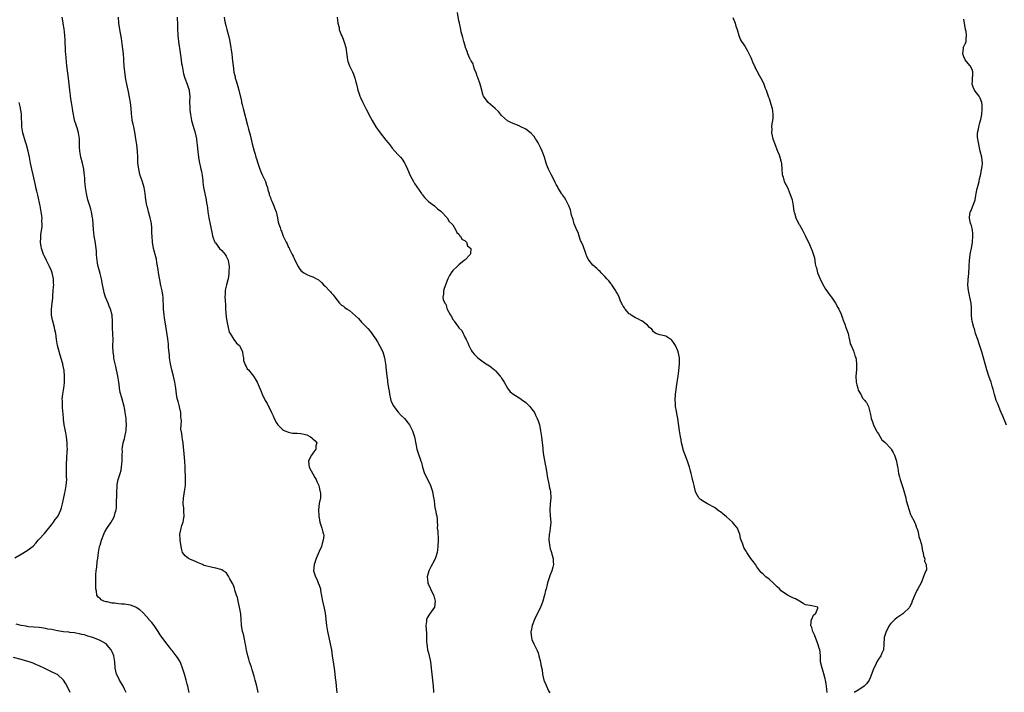
# Model space of a CAD drawing. Units: inches. Extents: x 2514000 to 2517000, y 1548000 to 1551000.
# Drawn here: x 2515453 to 2515776, y 1548473 to 1548694 of the extents above; entities that cross this region are included whole.
import ezdxf

# ---------------------------------------------------------------- set-up
doc = ezdxf.new("R2010")
doc.units = ezdxf.units.IN
doc.header["$MEASUREMENT"] = 0
doc.layers.add('LD25141548_10ft', color=82, linetype='Continuous')

msp = doc.modelspace()

# ---------------------------------------------------------------- linework, layer by layer
at = {"layer": 'LD25141548_10ft'}
for points, elevation in [([(2515718.09, 1548473), (2515718, 1548474), (2515717.77, 1548475.77), (2515717.57, 1548477), (2515717.47, 1548477.47), (2515717, 1548479.08), (2515716.59, 1548480.59), (2515716.44, 1548481), (2515715.94, 1548483), (2515715.87, 1548483.87), (2515715.84, 1548485), (2515715.8, 1548486.2), (2515715.67, 1548487), (2515715.48, 1548487.48), (2515715.05, 1548489), (2515713.91, 1548491.91), (2515713.39, 1548493), (2515713, 1548494.36), (2515712.76, 1548495), (2515712.98, 1548497.02), (2515713, 1548497.05), (2515713.61, 1548498.39), (2515714.4, 1548499), (2515715, 1548500.69), (2515715.06, 1548501), (2515715, 1548501.06), (2515713, 1548501.46), (2515712.44, 1548501.56), (2515711, 1548501.79), (2515710.23, 1548502.23), (2515709.03, 1548503), (2515707.7, 1548503.7), (2515707, 1548504.01), (2515706.35, 1548504.35), (2515705, 1548504.97), (2515703, 1548506.42), (2515702.36, 1548507), (2515701.69, 1548507.69), (2515700.68, 1548508.68), (2515700.28, 1548509), (2515699, 1548510.18), (2515697.91, 1548511), (2515697, 1548511.81), (2515696.43, 1548512.43), (2515695.94, 1548513), (2515695, 1548514.27), (2515694.51, 1548515), (2515693.88, 1548515.88), (2515693, 1548517.05), (2515691.71, 1548519), (2515691.41, 1548519.41), (2515691, 1548520.1), (2515690.68, 1548520.68), (2515690.53, 1548521), (2515690.33, 1548521.67), (2515689.56, 1548523.56), (2515689.33, 1548525), (2515689, 1548525.78), (2515688.54, 1548527), (2515687.88, 1548527.88), (2515687, 1548528.98), (2515685, 1548530.72), (2515683.72, 1548531.72), (2515683, 1548532.32), (2515682.59, 1548532.59), (2515681, 1548533.76), (2515679, 1548534.89), (2515678.76, 1548535), (2515677.63, 1548535.63), (2515676.46, 1548536.46), (2515675.89, 1548537), (2515675, 1548538.5), (2515674.79, 1548539), (2515674.42, 1548540.42), (2515674.29, 1548541), (2515674.11, 1548541.89), (2515673.84, 1548543), (2515673.65, 1548543.65), (2515673.32, 1548545), (2515673, 1548546.18), (2515672.8, 1548547), (2515672.17, 1548549), (2515671.28, 1548551.28), (2515670.76, 1548552.76), (2515670.69, 1548553), (2515670.22, 1548555), (2515670.04, 1548556.04), (2515669.84, 1548557), (2515669.73, 1548557.73), (2515669.51, 1548559), (2515668.94, 1548563), (2515668.65, 1548564.65), (2515668.55, 1548565.45), (2515668.26, 1548567), (2515668.16, 1548568.16), (2515668.11, 1548569), (2515668.24, 1548571), (2515668.43, 1548572.43), (2515668.53, 1548573.47), (2515668.75, 1548575), (2515669.03, 1548577), (2515669.32, 1548578.68), (2515669.56, 1548581), (2515669.53, 1548581.53), (2515669.51, 1548583), (2515669.13, 1548585), (2515669, 1548585.34), (2515668.21, 1548587), (2515667.76, 1548587.76), (2515667, 1548588.8), (2515666.89, 1548588.89), (2515666.68, 1548589), (2515665, 1548590.13), (2515663.58, 1548590.42), (2515663, 1548590.57), (2515662.71, 1548590.71), (2515661.74, 1548591), (2515661.33, 1548591.33), (2515661, 1548591.57), (2515660.44, 1548592.44), (2515659.68, 1548593), (2515659, 1548593.77), (2515657.11, 1548595.11), (2515657, 1548595.12), (2515655.84, 1548595.84), (2515655, 1548596.1), (2515654.5, 1548596.5), (2515653.66, 1548597), (2515653.31, 1548597.31), (2515653, 1548597.52), (2515651.64, 1548599), (2515651.42, 1548599.42), (2515651, 1548600.02), (2515650.68, 1548600.68), (2515650.44, 1548601), (2515649.99, 1548602.01), (2515649.63, 1548603), (2515649.44, 1548603.44), (2515649, 1548604.21), (2515648.75, 1548604.75), (2515648.6, 1548605), (2515647.7, 1548606.3), (2515647.23, 1548607), (2515647.16, 1548607.16), (2515647, 1548607.31), (2515646.3, 1548608.3), (2515645.63, 1548609), (2515645, 1548609.72), (2515643.74, 1548611), (2515643.41, 1548611.41), (2515643, 1548611.69), (2515642.37, 1548612.37), (2515641.56, 1548613), (2515641, 1548613.48), (2515639.82, 1548615), (2515639.48, 1548615.48), (2515639, 1548616.44), (2515638.86, 1548616.86), (2515638.84, 1548617), (2515637.86, 1548619.86), (2515637.25, 1548621), (2515637.2, 1548621.2), (2515637, 1548621.57), (2515636.5, 1548623), (2515636.18, 1548624.18), (2515635.75, 1548625), (2515635, 1548626.81), (2515634.93, 1548627), (2515634.53, 1548628.53), (2515634.34, 1548629), (2515634.04, 1548629.96), (2515633.63, 1548631.63), (2515633.14, 1548633), (2515632.12, 1548635), (2515631.69, 1548635.69), (2515631, 1548636.61), (2515630.85, 1548636.85), (2515630.74, 1548637), (2515630.1, 1548638.1), (2515629.54, 1548639), (2515629.36, 1548639.36), (2515629, 1548640.04), (2515628.69, 1548640.69), (2515627.94, 1548642.06), (2515627.33, 1548643.33), (2515627, 1548643.94), (2515626.46, 1548645), (2515626.17, 1548645.83), (2515625.73, 1548647), (2515625.13, 1548649), (2515624.39, 1548651), (2515623.96, 1548651.96), (2515623.39, 1548653), (2515623, 1548653.66), (2515622.52, 1548654.52), (2515622.17, 1548655), (2515621.73, 1548655.73), (2515621, 1548656.54), (2515620.81, 1548656.81), (2515620.58, 1548657), (2515619, 1548658.16), (2515617.11, 1548659.11), (2515617, 1548659.15), (2515615.71, 1548659.71), (2515614.28, 1548660.28), (2515612.97, 1548660.97), (2515611, 1548662.65), (2515610, 1548664), (2515609, 1548664.88), (2515608.95, 1548664.95), (2515606.65, 1548667), (2515605.1, 1548669), (2515605.07, 1548669.07), (2515605, 1548669.22), (2515604.17, 1548672.17), (2515603.99, 1548673), (2515603.21, 1548675.21), (2515603, 1548675.65), (2515602.67, 1548676.67), (2515602.12, 1548677.88), (2515601.75, 1548679), (2515601.62, 1548679.62), (2515601, 1548680.61), (2515600.89, 1548680.89), (2515600.81, 1548681), (2515600.59, 1548681.41), (2515599.92, 1548683), (2515599.71, 1548683.71), (2515599.18, 1548685), (2515599, 1548685.55), (2515598.65, 1548687), (2515598.31, 1548688.31), (2515597.77, 1548690.23), (2515597.58, 1548691), (2515597.51, 1548691.51), (2515597.15, 1548693), (2515597.14, 1548693.14), (2515597, 1548693.77), (2515596.57, 1548696.57)], 6470), ([(2515508.3, 1548473), (2515508.06, 1548473.94), (2515507.83, 1548475), (2515507.67, 1548475.67), (2515507.32, 1548477), (2515506.75, 1548479), (2515506.34, 1548480.34), (2515506.1, 1548481), (2515505.49, 1548482.51), (2515505.31, 1548483), (2515505.21, 1548483.21), (2515504.46, 1548484.46), (2515504.05, 1548485), (2515502.71, 1548486.71), (2515502.46, 1548487), (2515501.85, 1548487.85), (2515500.66, 1548489.34), (2515499.43, 1548491), (2515499, 1548491.63), (2515498.47, 1548492.47), (2515498.06, 1548493), (2515496.76, 1548495), (2515495.96, 1548495.96), (2515495.07, 1548497), (2515495, 1548497.05), (2515493.28, 1548499), (2515493.13, 1548499.13), (2515493, 1548499.22), (2515492.1, 1548500.1), (2515490.91, 1548500.91), (2515490.72, 1548501), (2515489, 1548501.65), (2515487, 1548501.95), (2515485.98, 1548501.98), (2515485, 1548502.1), (2515483.7, 1548502.3), (2515483, 1548502.33), (2515481.28, 1548502.72), (2515481, 1548502.75), (2515480.17, 1548503), (2515479.4, 1548503.4), (2515479, 1548503.84), (2515478.35, 1548504.35), (2515477.9, 1548505), (2515477.78, 1548506.22), (2515477.58, 1548507), (2515477.54, 1548507.54), (2515477.57, 1548509), (2515477.55, 1548509.55), (2515477.58, 1548511), (2515477.61, 1548511.61), (2515477.71, 1548513), (2515477.88, 1548514.12), (2515478.07, 1548516.07), (2515478.21, 1548517), (2515478.47, 1548519), (2515478.85, 1548521), (2515479, 1548521.45), (2515479.44, 1548523), (2515480.23, 1548525), (2515480.48, 1548525.52), (2515481.16, 1548526.84), (2515482.61, 1548529), (2515483.52, 1548530.48), (2515483.74, 1548531), (2515483.98, 1548531.98), (2515484.29, 1548533), (2515484.37, 1548533.63), (2515484.44, 1548535), (2515484.43, 1548536.43), (2515484.45, 1548537), (2515484.49, 1548539), (2515484.63, 1548540.63), (2515484.63, 1548541), (2515484.65, 1548541.35), (2515484.96, 1548543), (2515485.55, 1548545), (2515485.92, 1548546.08), (2515486.05, 1548547), (2515486.15, 1548548.15), (2515486.27, 1548549), (2515486.3, 1548550.3), (2515486.25, 1548551), (2515486.32, 1548552.32), (2515486.26, 1548553), (2515486.35, 1548553.65), (2515486.62, 1548555), (2515487, 1548556.35), (2515487.17, 1548557), (2515487.49, 1548558.51), (2515487.56, 1548559), (2515487.59, 1548559.59), (2515487.68, 1548561), (2515487.59, 1548562.41), (2515487.54, 1548563), (2515487.27, 1548565), (2515487, 1548566.53), (2515486.9, 1548567), (2515486.16, 1548569.84), (2515485.64, 1548571.64), (2515485.42, 1548573), (2515485.33, 1548573.33), (2515485.15, 1548575), (2515484.87, 1548577), (2515484.2, 1548580.2), (2515483.95, 1548581), (2515483.65, 1548582.35), (2515483.54, 1548583), (2515483.52, 1548583.52), (2515483.29, 1548585), (2515483.21, 1548586.79), (2515483.25, 1548589), (2515483.18, 1548590.82), (2515483.05, 1548593), (2515483.05, 1548594.95), (2515482.96, 1548597), (2515482.44, 1548599), (2515482, 1548600), (2515481.62, 1548601), (2515480.78, 1548603), (2515480.34, 1548604.34), (2515480.17, 1548605), (2515480, 1548606), (2515479.64, 1548607.64), (2515479.42, 1548609), (2515479, 1548610.77), (2515478.37, 1548613), (2515478.15, 1548614.15), (2515477.91, 1548615.91), (2515477.86, 1548617), (2515477.79, 1548618.21), (2515477.35, 1548621.35), (2515477.09, 1548623), (2515476.85, 1548625.15), (2515476.6, 1548628.6), (2515476.54, 1548629), (2515476.42, 1548629.58), (2515476.18, 1548631), (2515475.91, 1548631.91), (2515475.6, 1548633), (2515474.99, 1548635), (2515474.48, 1548637), (2515474.17, 1548639), (2515474.07, 1548640.07), (2515474, 1548641), (2515473.96, 1548642.04), (2515473.89, 1548643), (2515473.79, 1548643.79), (2515473.68, 1548645), (2515473.25, 1548647), (2515472.69, 1548649), (2515472.31, 1548651), (2515472.27, 1548652.27), (2515472.2, 1548653), (2515472.17, 1548653.83), (2515472.18, 1548655), (2515471.88, 1548657), (2515471.4, 1548658.6), (2515471.19, 1548659.19), (2515471, 1548659.89), (2515470.74, 1548660.74), (2515470.37, 1548662.37), (2515470.27, 1548663), (2515470.06, 1548664.06), (2515469.92, 1548665), (2515469.58, 1548667), (2515469.52, 1548667.52), (2515469.27, 1548669), (2515469.25, 1548669.25), (2515468.99, 1548671), (2515468.57, 1548675), (2515468.08, 1548679), (2515467.75, 1548683), (2515467.67, 1548683.67), (2515467.58, 1548685), (2515467.55, 1548686.45), (2515467.47, 1548687.47), (2515467.43, 1548689), (2515467.2, 1548691.2), (2515466.9, 1548692.9), (2515466.83, 1548693.17), (2515466.47, 1548695)], 6520), ([(2515530.92, 1548472.92), (2515530.58, 1548475), (2515530.22, 1548476.22), (2515530.04, 1548477), (2515529.67, 1548478.33), (2515529, 1548480.44), (2515528.86, 1548480.86), (2515528.75, 1548481.25), (2515528.16, 1548483), (2515527.89, 1548483.89), (2515527.59, 1548485), (2515527.16, 1548486.84), (2515526.83, 1548488.83), (2515526.67, 1548489.33), (2515526.37, 1548491), (2515526.13, 1548492.13), (2515525.86, 1548493), (2515525.72, 1548493.72), (2515525.51, 1548495), (2515525.46, 1548495.46), (2515525.39, 1548497), (2515525.23, 1548498.77), (2515524.82, 1548501), (2515524.38, 1548503), (2515524.15, 1548504.15), (2515523.9, 1548505), (2515523.35, 1548506.65), (2515523.24, 1548507.24), (2515523, 1548507.75), (2515522.67, 1548508.67), (2515522.44, 1548509), (2515521.65, 1548510.35), (2515521.35, 1548511), (2515521.25, 1548511.25), (2515521, 1548511.55), (2515520.43, 1548512.43), (2515519.5, 1548513), (2515519, 1548513.28), (2515518.66, 1548513.34), (2515517, 1548513.88), (2515515.97, 1548514.03), (2515513.26, 1548514.74), (2515513, 1548514.83), (2515512.62, 1548515), (2515511.53, 1548515.53), (2515511, 1548515.69), (2515510.15, 1548516.15), (2515508.71, 1548516.71), (2515508.09, 1548517), (2515507, 1548517.91), (2515506.14, 1548519), (2515505.83, 1548519.83), (2515505.61, 1548521), (2515505.31, 1548523), (2515505.31, 1548523.31), (2515505.19, 1548525), (2515505.52, 1548526.48), (2515505.63, 1548527), (2515505.88, 1548527.88), (2515506.28, 1548529), (2515506.41, 1548529.59), (2515506.6, 1548531), (2515506.52, 1548532.52), (2515506.51, 1548533), (2515506.49, 1548533.51), (2515506.34, 1548535), (2515506.43, 1548537), (2515506.5, 1548537.5), (2515506.77, 1548539), (2515507.05, 1548541), (2515507.07, 1548543), (2515506.93, 1548547), (2515506.83, 1548549), (2515506.58, 1548552.58), (2515506.43, 1548553.57), (2515506.29, 1548555), (2515506.1, 1548556.1), (2515505.98, 1548557), (2515505.87, 1548558.13), (2515505.58, 1548559.58), (2515505.61, 1548561), (2515505.71, 1548562.29), (2515505.58, 1548563.58), (2515505.52, 1548565), (2515505.1, 1548566.9), (2515505.07, 1548567.07), (2515505, 1548567.29), (2515504.68, 1548568.68), (2515504.54, 1548569), (2515504.38, 1548569.62), (2515504.14, 1548571), (2515503.88, 1548573), (2515503.68, 1548574.32), (2515503.55, 1548575), (2515503.09, 1548577), (2515502.58, 1548579), (2515502.15, 1548581), (2515501.87, 1548583), (2515501.81, 1548583.81), (2515501.53, 1548586.47), (2515501.47, 1548587.47), (2515501.23, 1548589.23), (2515500.59, 1548593.41), (2515500.15, 1548596.15), (2515500.04, 1548597), (2515499.83, 1548599), (2515499.83, 1548599.83), (2515499.71, 1548602.29), (2515499.7, 1548603), (2515499.6, 1548603.6), (2515499.41, 1548605), (2515499, 1548606.78), (2515498.62, 1548608.62), (2515498.23, 1548611), (2515498.08, 1548612.08), (2515497.66, 1548614.34), (2515497.49, 1548615.49), (2515496.58, 1548619), (2515496.2, 1548621), (2515496.07, 1548623), (2515496.03, 1548624.03), (2515496.06, 1548625), (2515496.01, 1548625.99), (2515495.91, 1548627), (2515495.75, 1548627.75), (2515495.51, 1548629), (2515494.96, 1548631), (2515494.55, 1548632.55), (2515494.4, 1548633), (2515494.24, 1548633.76), (2515494.03, 1548635), (2515493.95, 1548635.95), (2515493.8, 1548637), (2515493.46, 1548639), (2515492.82, 1548641.18), (2515492.2, 1548643), (2515491.93, 1548643.93), (2515491.69, 1548645), (2515491.53, 1548646.47), (2515491.44, 1548647), (2515491.41, 1548647.41), (2515491.37, 1548649), (2515491.28, 1548651), (2515491.04, 1548653), (2515490.72, 1548655), (2515490.53, 1548656.53), (2515490.3, 1548657.7), (2515490.07, 1548659), (2515489.85, 1548659.85), (2515489.58, 1548661), (2515489.39, 1548662.61), (2515489.32, 1548663), (2515489.29, 1548663.3), (2515489.25, 1548665), (2515489.02, 1548667), (2515488.66, 1548668.66), (2515488.18, 1548671), (2515488.02, 1548672.03), (2515487.8, 1548673), (2515487.48, 1548674.52), (2515487.38, 1548675.38), (2515487.1, 1548677), (2515486.94, 1548678.94), (2515486.82, 1548680.82), (2515486.82, 1548681.18), (2515486.64, 1548683), (2515486.26, 1548686.26), (2515485.99, 1548687.99), (2515485.45, 1548691), (2515485.19, 1548693), (2515485, 1548695)], 6510), ([(2515504.32, 1548695), (2515504.44, 1548692.44), (2515504.46, 1548691), (2515504.54, 1548689.46), (2515504.58, 1548689), (2515504.79, 1548687), (2515505.3, 1548683.3), (2515505.47, 1548682.53), (2515505.67, 1548681), (2515505.79, 1548679.79), (2515505.95, 1548679), (2515506.27, 1548677), (2515506.44, 1548676.44), (2515506.84, 1548675), (2515507.63, 1548673), (2515508, 1548671.99), (2515508.26, 1548671), (2515508.4, 1548669.6), (2515508.47, 1548669), (2515508.42, 1548667), (2515508.47, 1548665.53), (2515508.46, 1548665), (2515508.49, 1548664.49), (2515508.7, 1548663), (2515509.1, 1548661), (2515509.5, 1548659.5), (2515509.92, 1548658.08), (2515510.22, 1548657), (2515510.66, 1548655), (2515510.71, 1548654.71), (2515510.93, 1548652.93), (2515511.1, 1548650.9), (2515511.31, 1548649), (2515511.6, 1548647.6), (2515511.69, 1548647), (2515511.89, 1548646.11), (2515512.17, 1548645), (2515512.32, 1548644.32), (2515512.55, 1548643), (2515512.73, 1548641.27), (2515512.76, 1548640.76), (2515512.97, 1548639), (2515513.41, 1548637), (2515513.92, 1548635), (2515514.03, 1548633.97), (2515514.2, 1548633), (2515514.3, 1548632.3), (2515514.39, 1548631), (2515514.7, 1548629), (2515515.81, 1548623.81), (2515515.97, 1548623), (2515516.75, 1548621), (2515516.84, 1548620.84), (2515517, 1548620.67), (2515517.69, 1548619.69), (2515518.26, 1548619), (2515519, 1548618.32), (2515520.08, 1548617), (2515520.45, 1548616.45), (2515521, 1548615.36), (2515521.11, 1548615.11), (2515521.14, 1548615), (2515521.4, 1548613), (2515521.32, 1548611.32), (2515521.34, 1548610.66), (2515521.07, 1548609), (2515521, 1548608.67), (2515520.54, 1548607), (2515520.27, 1548605.73), (2515520.1, 1548605), (2515520.09, 1548604.09), (2515520.03, 1548603), (2515520.09, 1548601.91), (2515520.23, 1548600.23), (2515520.28, 1548599), (2515520.48, 1548596.48), (2515520.7, 1548595), (2515521.08, 1548593), (2515521.49, 1548591.49), (2515521.72, 1548591), (2515523, 1548589.02), (2515523.86, 1548587.86), (2515524.8, 1548587), (2515525, 1548586.63), (2515525.77, 1548585), (2515525.88, 1548583.88), (2515526.13, 1548583), (2515526.17, 1548582.17), (2515526.57, 1548581), (2515526.66, 1548580.66), (2515527, 1548580.13), (2515527.38, 1548579.38), (2515527.74, 1548579), (2515529, 1548577.56), (2515529.42, 1548577), (2515530.04, 1548576.04), (2515530.64, 1548575), (2515531.97, 1548571.97), (2515532.32, 1548571), (2515533.29, 1548569), (2515533.97, 1548567.97), (2515534.4, 1548567), (2515534.63, 1548566.63), (2515535.39, 1548565), (2515535.92, 1548563.92), (2515536.27, 1548563), (2515537, 1548561.64), (2515537.42, 1548561), (2515538.17, 1548560.17), (2515539, 1548559.4), (2515539.25, 1548559.25), (2515539.79, 1548559), (2515541, 1548558.5), (2515542.27, 1548558.27), (2515543, 1548558.19), (2515543.8, 1548558.2), (2515545, 1548558.1), (2515546.1, 1548557.9), (2515547, 1548557.65), (2515548.22, 1548557), (2515548.64, 1548556.64), (2515549, 1548556.4), (2515549.68, 1548555.68), (2515550.22, 1548555), (2515549.99, 1548554.01), (2515549.91, 1548553), (2515549, 1548551.61), (2515548.53, 1548551), (2515547.96, 1548550.04), (2515547.52, 1548549), (2515547.77, 1548547), (2515549.66, 1548543.66), (2515550.01, 1548543), (2515550.28, 1548542.28), (2515550.87, 1548541), (2515550.88, 1548540.88), (2515551, 1548540.49), (2515551.28, 1548539.28), (2515551.4, 1548539), (2515551.48, 1548538.52), (2515551.47, 1548537), (2515551.08, 1548535.08), (2515550.8, 1548533), (2515550.87, 1548531), (2515551.25, 1548529), (2515551.68, 1548527.68), (2515551.94, 1548527), (2515552.28, 1548525.72), (2515552.5, 1548525), (2515552.53, 1548524.53), (2515552.4, 1548523), (2515552.02, 1548521.98), (2515551.78, 1548521), (2515551, 1548519.28), (2515550.04, 1548517), (2515549.39, 1548515), (2515549.21, 1548513), (2515549.63, 1548511.63), (2515549.8, 1548511), (2515550.22, 1548510.22), (2515550.74, 1548509), (2515551, 1548508.2), (2515551.42, 1548507), (2515551.52, 1548506.48), (2515552.12, 1548503), (2515552.64, 1548500.64), (2515552.96, 1548499), (2515553.46, 1548495), (2515553.8, 1548493), (2515554.2, 1548491), (2515554.64, 1548489), (2515555.05, 1548486.95), (2515555.36, 1548485), (2515555.55, 1548483.56), (2515555.66, 1548483), (2515556.03, 1548480.03), (2515556.26, 1548477.74), (2515556.37, 1548477), (2515556.49, 1548476.49), (2515556.64, 1548475), (2515556.83, 1548472.83)], 6500), ([(2515519.74, 1548695), (2515519.9, 1548694.1), (2515520.13, 1548693), (2515520.33, 1548692.33), (2515520.66, 1548691), (2515521.19, 1548689), (2515521.54, 1548687.54), (2515521.98, 1548685), (2515522.12, 1548684.12), (2515522.26, 1548683), (2515522.4, 1548681.6), (2515522.56, 1548680.56), (2515522.7, 1548679), (2515523, 1548676.92), (2515523.39, 1548675.39), (2515523.45, 1548675), (2515523.61, 1548674.39), (2515524.02, 1548673), (2515524.27, 1548672.27), (2515524.6, 1548671), (2515525.45, 1548667.45), (2515525.53, 1548667), (2515525.67, 1548666.33), (2515526, 1548665), (2515527.51, 1548659.51), (2515527.8, 1548658.2), (2515528.29, 1548656.29), (2515529, 1548653.36), (2515529.63, 1548651), (2515529.95, 1548649.95), (2515530.2, 1548649), (2515530.41, 1548648.41), (2515530.83, 1548647), (2515531.56, 1548645), (2515531.98, 1548643.98), (2515532.42, 1548643), (2515533.37, 1548641), (2515533.75, 1548639.75), (2515534.05, 1548639), (2515534.19, 1548638.19), (2515534.57, 1548637), (2515534.63, 1548636.63), (2515535, 1548635.67), (2515535.16, 1548635.16), (2515535.46, 1548634.54), (2515536.11, 1548633), (2515536.32, 1548632.32), (2515536.85, 1548631), (2515537.33, 1548629), (2515537.56, 1548627.56), (2515537.79, 1548627), (2515538.17, 1548625.83), (2515538.41, 1548625), (2515538.61, 1548624.61), (2515539.23, 1548623), (2515539.41, 1548622.59), (2515540.19, 1548621), (2515540.48, 1548620.48), (2515541, 1548619.32), (2515541.12, 1548619.12), (2515541.32, 1548618.68), (2515542.2, 1548617), (2515542.44, 1548616.44), (2515543, 1548615.06), (2515544.14, 1548613), (2515544.43, 1548612.43), (2515545, 1548611.69), (2515546, 1548611), (2515547, 1548610.42), (2515548, 1548610), (2515549, 1548609.65), (2515549.44, 1548609.44), (2515550.12, 1548609), (2515550.71, 1548608.71), (2515551.81, 1548607.81), (2515552.48, 1548607), (2515553, 1548606.53), (2515554.42, 1548605), (2515554.71, 1548604.71), (2515555, 1548604.36), (2515555.66, 1548603.66), (2515556.21, 1548603), (2515557, 1548601.91), (2515557.77, 1548601), (2515558.37, 1548600.37), (2515559, 1548599.99), (2515559.51, 1548599.51), (2515560.2, 1548599), (2515561, 1548598.53), (2515563, 1548596.81), (2515563.94, 1548595.94), (2515565, 1548594.76), (2515566.68, 1548593), (2515567, 1548592.6), (2515567.78, 1548591.78), (2515568.39, 1548591), (2515569, 1548590.04), (2515569.44, 1548589.44), (2515570.26, 1548588.26), (2515571, 1548586.86), (2515571.92, 1548585), (2515572.23, 1548584.23), (2515572.57, 1548583), (2515572.88, 1548581), (2515573.02, 1548578.98), (2515573.25, 1548577), (2515573.52, 1548575.52), (2515573.55, 1548575), (2515573.77, 1548573.77), (2515573.84, 1548573), (2515574.01, 1548572.01), (2515574.13, 1548571), (2515574.51, 1548569.49), (2515574.61, 1548569), (2515574.71, 1548568.71), (2515575.34, 1548567.34), (2515575.54, 1548567), (2515577, 1548565.1), (2515578.02, 1548564.02), (2515579, 1548563.14), (2515579.14, 1548563), (2515580.73, 1548561), (2515581, 1548560.51), (2515581.47, 1548559.47), (2515581.72, 1548559), (2515582.38, 1548557), (2515582.49, 1548556.49), (2515583.17, 1548553), (2515583.63, 1548551.63), (2515583.8, 1548551), (2515584.2, 1548549.8), (2515584.51, 1548549), (2515584.63, 1548548.63), (2515585.04, 1548547), (2515585.68, 1548545), (2515587, 1548542.4), (2515587.69, 1548541), (2515588.32, 1548539), (2515588.67, 1548537), (2515588.69, 1548536.69), (2515588.91, 1548535), (2515589, 1548534.43), (2515589.22, 1548533.22), (2515589.28, 1548533), (2515589.54, 1548531.54), (2515589.7, 1548531), (2515589.81, 1548529.81), (2515589.85, 1548529), (2515589.96, 1548527.96), (2515589.87, 1548527), (2515590.05, 1548526.05), (2515590, 1548525), (2515590.13, 1548524.13), (2515590.14, 1548523), (2515590.1, 1548521), (2515589.9, 1548519.9), (2515589.81, 1548519), (2515589.27, 1548517.27), (2515589.22, 1548517), (2515589, 1548516.48), (2515587.71, 1548514.29), (2515587.04, 1548513), (2515586.53, 1548511), (2515586.72, 1548509.28), (2515586.72, 1548509), (2515586.8, 1548508.8), (2515587, 1548508.46), (2515587.66, 1548507), (2515588.64, 1548505), (2515588.7, 1548504.7), (2515589.2, 1548503), (2515588.96, 1548501), (2515587.29, 1548498.71), (2515586.54, 1548497.46), (2515586.37, 1548497), (2515586.31, 1548496.31), (2515586.14, 1548495), (2515586.24, 1548493.76), (2515586.32, 1548492.32), (2515586.36, 1548491), (2515586.35, 1548489.65), (2515586.39, 1548489), (2515586.69, 1548487), (2515587, 1548485.96), (2515587.24, 1548485), (2515587.53, 1548483.53), (2515587.66, 1548483), (2515588.09, 1548479), (2515588.33, 1548477), (2515588.5, 1548475), (2515588.6, 1548473.4), (2515588.65, 1548473)], 6490), ([(2515556.95, 1548695), (2515557.21, 1548693), (2515557.58, 1548691.58), (2515557.66, 1548691), (2515557.94, 1548690.06), (2515558.39, 1548689), (2515558.62, 1548688.62), (2515559, 1548687.48), (2515559.16, 1548687.16), (2515559.24, 1548686.76), (2515559.8, 1548685), (2515560.29, 1548681.71), (2515560.35, 1548681), (2515560.48, 1548680.48), (2515561.03, 1548679), (2515562, 1548677), (2515562.29, 1548676.29), (2515562.77, 1548675), (2515563, 1548674.07), (2515563.3, 1548673), (2515563.6, 1548671.6), (2515563.79, 1548671), (2515564.21, 1548669.79), (2515564.44, 1548669), (2515564.59, 1548668.59), (2515565.38, 1548667), (2515566.4, 1548665), (2515566.58, 1548664.58), (2515567, 1548663.8), (2515567.38, 1548663), (2515568.43, 1548661), (2515569.69, 1548659), (2515571.08, 1548657), (2515573, 1548654.56), (2515573.73, 1548653.73), (2515574.27, 1548653), (2515575, 1548651.99), (2515575.92, 1548651), (2515577, 1548649.76), (2515577.75, 1548649), (2515578.34, 1548648.34), (2515579.13, 1548647.13), (2515579.32, 1548646.68), (2515580.11, 1548645), (2515580.95, 1548643), (2515582, 1548641), (2515582.36, 1548640.36), (2515584.71, 1548637), (2515584.81, 1548636.81), (2515585, 1548636.61), (2515585.72, 1548635.72), (2515587, 1548634.45), (2515588.92, 1548633), (2515589.98, 1548631.98), (2515591, 1548631.21), (2515591.21, 1548631), (2515593.1, 1548629), (2515593.81, 1548627.81), (2515594.81, 1548627), (2515595, 1548626.74), (2515596.01, 1548625), (2515596.25, 1548624.25), (2515597, 1548623.64), (2515597.22, 1548623.22), (2515597.56, 1548623), (2515598, 1548622), (2515599, 1548621.42), (2515599.51, 1548621), (2515599.84, 1548619.84), (2515600.95, 1548619), (2515600.82, 1548617.18), (2515600.7, 1548617), (2515599, 1548615.24), (2515598.75, 1548615), (2515597, 1548613.57), (2515596.37, 1548613), (2515595, 1548611.73), (2515594.42, 1548611), (2515593.9, 1548610.1), (2515593.37, 1548609), (2515592.17, 1548605.82), (2515591.91, 1548605), (2515591.94, 1548603.94), (2515591.74, 1548603), (2515591.8, 1548602.2), (2515592.32, 1548601), (2515592.68, 1548600.68), (2515593, 1548599.36), (2515593.13, 1548599.13), (2515593.13, 1548599), (2515593.18, 1548598.82), (2515594.18, 1548597), (2515594.59, 1548596.59), (2515595, 1548595.59), (2515595.3, 1548595.3), (2515595.38, 1548595), (2515596.47, 1548593.53), (2515596.95, 1548592.95), (2515597, 1548592.87), (2515597.94, 1548591.94), (2515598.34, 1548591), (2515598.58, 1548590.58), (2515599, 1548589.58), (2515599.33, 1548589), (2515599.88, 1548587.88), (2515600.26, 1548587), (2515601, 1548585.53), (2515601.37, 1548585), (2515602.11, 1548584.11), (2515603, 1548583.17), (2515603.2, 1548583), (2515605.4, 1548581.4), (2515607, 1548580.33), (2515608.64, 1548579), (2515609, 1548578.68), (2515610.51, 1548577), (2515610.73, 1548576.73), (2515611, 1548576.32), (2515611.83, 1548575), (2515612.99, 1548572.99), (2515613.87, 1548571.87), (2515615, 1548570.89), (2515617, 1548569.7), (2515618.03, 1548569), (2515618.59, 1548568.59), (2515619, 1548568.31), (2515620.32, 1548567), (2515621, 1548566.13), (2515621.8, 1548565), (2515622.18, 1548564.18), (2515622.77, 1548563), (2515623, 1548562.23), (2515623.44, 1548561), (2515623.72, 1548559.72), (2515623.86, 1548559), (2515624.16, 1548557), (2515624.4, 1548555), (2515624.56, 1548553.44), (2515624.61, 1548552.61), (2515624.81, 1548551), (2515625, 1548549.78), (2515625.43, 1548547.43), (2515625.56, 1548547), (2515625.86, 1548545), (2515626.06, 1548544.06), (2515626.19, 1548543), (2515626.66, 1548541), (2515626.7, 1548540.7), (2515627, 1548539.52), (2515627.09, 1548539.09), (2515627.12, 1548538.88), (2515627.21, 1548537), (2515627.01, 1548535.01), (2515626.86, 1548533), (2515626.99, 1548531), (2515627.17, 1548529), (2515627.01, 1548527), (2515626.72, 1548525.28), (2515626.69, 1548525), (2515626.55, 1548523), (2515626.83, 1548520.83), (2515627, 1548520.18), (2515627.28, 1548519.28), (2515627.39, 1548519), (2515627.59, 1548518.41), (2515627.96, 1548517), (2515627.95, 1548515.95), (2515628.04, 1548515), (2515627.85, 1548514.15), (2515627.52, 1548513), (2515627, 1548511.66), (2515626.33, 1548509.67), (2515626.16, 1548509), (2515625.93, 1548507.93), (2515625.63, 1548507), (2515625.46, 1548506.54), (2515625.13, 1548505), (2515625, 1548504.59), (2515624.6, 1548503), (2515624.18, 1548501.82), (2515623.84, 1548501), (2515621.87, 1548497), (2515621.04, 1548495), (2515620.72, 1548493.28), (2515620.65, 1548493), (2515620.64, 1548492.64), (2515620.8, 1548491), (2515621, 1548490.36), (2515621.6, 1548489), (2515622.08, 1548488.08), (2515622.73, 1548486.73), (2515623, 1548486.01), (2515623.32, 1548485), (2515623.81, 1548483), (2515623.97, 1548482.03), (2515624.35, 1548480.35), (2515624.5, 1548479), (2515624.9, 1548477), (2515625, 1548476.74), (2515625.56, 1548475.56), (2515625.74, 1548475), (2515626.49, 1548473.51), (2515626.87, 1548472.87)], 6480), ([(2515687.06, 1548694.94), (2515687.84, 1548693), (2515688.06, 1548692.06), (2515688.52, 1548691), (2515689.01, 1548689.01), (2515689.57, 1548687.57), (2515689.91, 1548687), (2515691, 1548685.51), (2515691.9, 1548683.9), (2515693, 1548681.75), (2515693.77, 1548679.77), (2515694.15, 1548679), (2515694.4, 1548678.4), (2515695, 1548677.41), (2515695.78, 1548675.78), (2515696.23, 1548675), (2515697, 1548673.53), (2515697.26, 1548673), (2515697.69, 1548671.69), (2515698, 1548671), (2515698.58, 1548669.42), (2515698.75, 1548668.75), (2515699, 1548668.24), (2515699.6, 1548666.4), (2515699.99, 1548665), (2515700.06, 1548664.06), (2515700.26, 1548663), (2515700.22, 1548661.78), (2515700.11, 1548661), (2515699.91, 1548659.91), (2515699.81, 1548659), (2515699.84, 1548658.16), (2515699.81, 1548657), (2515699.95, 1548655.95), (2515700.24, 1548655), (2515701.01, 1548653), (2515701.5, 1548651.5), (2515701.76, 1548651), (2515702.28, 1548649.72), (2515702.54, 1548649), (2515703, 1548647.3), (2515703.08, 1548646.92), (2515703.22, 1548645), (2515703.32, 1548643.32), (2515703.4, 1548643), (2515703.61, 1548642.39), (2515703.99, 1548641), (2515705, 1548638.96), (2515705.84, 1548637), (2515706.55, 1548635), (2515706.94, 1548633), (2515707.17, 1548631.17), (2515707.32, 1548630.68), (2515707.78, 1548629), (2515708.81, 1548627), (2515709, 1548626.68), (2515709.94, 1548625), (2515711, 1548623), (2515712.27, 1548620.27), (2515712.79, 1548619), (2515713, 1548618.46), (2515713.86, 1548615.86), (2515714.13, 1548613.87), (2515714.36, 1548613), (2515714.54, 1548612.54), (2515714.95, 1548611), (2515716.16, 1548608.16), (2515717, 1548606.53), (2515717.58, 1548605.58), (2515718.02, 1548605), (2515718.38, 1548604.38), (2515719, 1548603.57), (2515719.47, 1548603), (2515720.82, 1548601), (2515721.58, 1548599.58), (2515721.91, 1548599), (2515722.64, 1548597.36), (2515722.79, 1548597), (2515722.84, 1548596.84), (2515723, 1548596.49), (2515723.37, 1548595.37), (2515723.88, 1548594.12), (2515724.27, 1548593), (2515724.42, 1548592.42), (2515724.98, 1548591), (2515725.29, 1548589.29), (2515725.41, 1548589), (2515725.61, 1548587.61), (2515725.92, 1548587), (2515726.75, 1548585.25), (2515726.87, 1548584.87), (2515727, 1548584.6), (2515727.33, 1548583.33), (2515727.46, 1548583), (2515727.59, 1548582.41), (2515727.76, 1548581), (2515727.73, 1548579.73), (2515727.75, 1548579), (2515727.55, 1548577), (2515727.58, 1548575), (2515727.85, 1548574.15), (2515728.12, 1548573), (2515728.32, 1548572.32), (2515729, 1548571.18), (2515729.05, 1548571.05), (2515729.1, 1548571), (2515729.68, 1548569.68), (2515730.51, 1548569), (2515730.67, 1548568.67), (2515731, 1548568.28), (2515731.43, 1548567.43), (2515731.72, 1548567), (2515731.86, 1548566.14), (2515732.31, 1548564.31), (2515732.5, 1548563), (2515733, 1548561.91), (2515733.27, 1548561), (2515733.81, 1548559.81), (2515734.3, 1548559), (2515734.52, 1548558.52), (2515735, 1548557.99), (2515735.56, 1548557), (2515736.05, 1548556.05), (2515737, 1548555.27), (2515737.11, 1548555.11), (2515739, 1548553.19), (2515739.16, 1548553), (2515739.83, 1548551.83), (2515740.25, 1548551), (2515740.85, 1548549), (2515740.86, 1548548.86), (2515741, 1548548.2), (2515741.16, 1548547.16), (2515741.28, 1548546.72), (2515741.57, 1548545), (2515741.82, 1548543.82), (2515742.13, 1548543), (2515742.31, 1548542.31), (2515742.79, 1548541), (2515743, 1548540.32), (2515743.28, 1548539.28), (2515743.54, 1548538.46), (2515743.92, 1548537), (2515744.08, 1548536.08), (2515745.45, 1548531.45), (2515745.73, 1548531), (2515746.68, 1548529.32), (2515746.81, 1548529), (2515746.84, 1548528.84), (2515747, 1548528.59), (2515747.37, 1548527.37), (2515747.58, 1548527), (2515747.89, 1548526.11), (2515748.15, 1548525), (2515748.24, 1548524.24), (2515748.7, 1548523), (2515749, 1548521.91), (2515749.17, 1548521), (2515749.4, 1548519.41), (2515749.61, 1548519), (2515749.73, 1548517.73), (2515750.16, 1548517), (2515750.09, 1548516.09), (2515750.66, 1548515), (2515750.7, 1548513.3), (2515750.55, 1548513), (2515750.19, 1548512.19), (2515748.97, 1548509), (2515747.87, 1548507), (2515747.51, 1548506.49), (2515746.89, 1548505.11), (2515746.04, 1548503), (2515745.77, 1548502.23), (2515745.16, 1548501), (2515745, 1548500.76), (2515743.18, 1548499), (2515743, 1548498.86), (2515741, 1548497.53), (2515740.29, 1548497), (2515739, 1548495.66), (2515738.51, 1548495), (2515738.06, 1548493.94), (2515737.43, 1548493), (2515736.84, 1548491), (2515736.76, 1548488.76), (2515736.6, 1548487), (2515736.1, 1548485.9), (2515735.73, 1548485), (2515735, 1548483.92), (2515734.46, 1548483), (2515734.02, 1548481.98), (2515733.43, 1548481), (2515732.24, 1548477.76), (2515731.94, 1548477), (2515731, 1548475.82), (2515730.23, 1548475), (2515729.53, 1548474.47), (2515728.24, 1548473.76), (2515726.95, 1548473)], 6470), ([(2515777, 1548560.88), (2515775.84, 1548563.84), (2515775.35, 1548565), (2515775, 1548565.75), (2515774.5, 1548567), (2515774.09, 1548568.09), (2515773.7, 1548569), (2515773.05, 1548570.95), (2515772.66, 1548572.66), (2515772.33, 1548573.67), (2515771.96, 1548575), (2515771.71, 1548575.71), (2515771.2, 1548577), (2515770.53, 1548579), (2515770.23, 1548580.23), (2515769.99, 1548581), (2515769.47, 1548583), (2515768.91, 1548585), (2515767.97, 1548587.97), (2515767.59, 1548589), (2515766.91, 1548591), (2515766.49, 1548592.49), (2515766.27, 1548593), (2515765.76, 1548595), (2515765.66, 1548595.66), (2515765.56, 1548597), (2515765.55, 1548599), (2515765.53, 1548599.53), (2515765.43, 1548601), (2515765.01, 1548603), (2515764.62, 1548604.62), (2515764.54, 1548605), (2515764.33, 1548607), (2515764.46, 1548608.46), (2515764.47, 1548609), (2515764.51, 1548609.49), (2515764.7, 1548611), (2515764.77, 1548612.77), (2515764.76, 1548613.24), (2515764.84, 1548615), (2515765.13, 1548617), (2515765.62, 1548619.62), (2515765.82, 1548621), (2515766.03, 1548623), (2515765.93, 1548623.93), (2515765.89, 1548625), (2515765.5, 1548626.5), (2515765.33, 1548627), (2515765.26, 1548627.26), (2515764.93, 1548628.93), (2515764.9, 1548629.1), (2515765.15, 1548631), (2515765.28, 1548631.28), (2515766.27, 1548633.73), (2515766.71, 1548635), (2515767, 1548636.39), (2515767.11, 1548637), (2515767.35, 1548638.65), (2515767.51, 1548639), (2515767.78, 1548639.78), (2515768.02, 1548641), (2515768.12, 1548641.88), (2515768.46, 1548643), (2515768.85, 1548644.85), (2515769, 1548645.91), (2515769.13, 1548647), (2515768.94, 1548649), (2515768.44, 1548651), (2515767.69, 1548654.31), (2515767.58, 1548655), (2515767.56, 1548655.56), (2515767.46, 1548657), (2515767.79, 1548658.21), (2515767.93, 1548659), (2515768.29, 1548660.29), (2515768.55, 1548661), (2515768.64, 1548661.36), (2515768.94, 1548663), (2515769.09, 1548665), (2515769, 1548666.23), (2515768.92, 1548667), (2515768.4, 1548668.4), (2515768.08, 1548669), (2515766.74, 1548670.74), (2515766.56, 1548671), (2515766.05, 1548672.05), (2515765.78, 1548673), (2515765.84, 1548674.16), (2515765.84, 1548675), (2515765.94, 1548675.94), (2515765.93, 1548677), (2515765.76, 1548677.76), (2515765.05, 1548679.05), (2515765, 1548679.08), (2515763.5, 1548681), (2515763, 1548681.96), (2515762.64, 1548683), (2515762.86, 1548684.86), (2515762.85, 1548685), (2515762.87, 1548685.13), (2515763, 1548685.41), (2515763.55, 1548686.45), (2515763.78, 1548687), (2515763.77, 1548687.77), (2515763.93, 1548689), (2515763.74, 1548690.26), (2515763.58, 1548691), (2515763, 1548694.34)], 6480), ([(2515451, 1548517.2), (2515453, 1548518.47), (2515455, 1548519.61), (2515456.96, 1548521.04), (2515457.91, 1548522.09), (2515458.67, 1548523), (2515459, 1548523.42), (2515460.72, 1548525.28), (2515463, 1548528.11), (2515463.64, 1548529), (2515464.19, 1548529.81), (2515465, 1548530.71), (2515465.2, 1548531), (2515466.11, 1548533), (2515466.32, 1548533.68), (2515466.66, 1548535), (2515467, 1548536.52), (2515467.42, 1548538.58), (2515467.52, 1548539), (2515467.89, 1548541), (2515468.04, 1548543), (2515467.98, 1548543.98), (2515467.98, 1548546.02), (2515467.92, 1548547), (2515467.93, 1548547.93), (2515468.02, 1548549.98), (2515468.22, 1548552.22), (2515468.23, 1548553), (2515468.19, 1548553.81), (2515468.17, 1548555), (2515468.02, 1548556.02), (2515467.91, 1548557), (2515467.69, 1548558.31), (2515467.46, 1548559.46), (2515467.22, 1548561), (2515467, 1548562.86), (2515466.84, 1548564.84), (2515466.79, 1548565.21), (2515466.66, 1548567), (2515466.63, 1548568.63), (2515466.58, 1548569), (2515466.57, 1548569.43), (2515466.72, 1548571), (2515467.03, 1548573), (2515467.26, 1548574.74), (2515467.28, 1548575), (2515467.26, 1548575.26), (2515467.34, 1548577), (2515467.2, 1548578.8), (2515467, 1548579.79), (2515466.76, 1548580.76), (2515466.72, 1548581), (2515466.63, 1548581.37), (2515465.89, 1548583.89), (2515465.04, 1548587), (2515464.66, 1548589), (2515464.41, 1548591), (2515464.15, 1548592.15), (2515464, 1548593), (2515463.43, 1548595), (2515463.38, 1548595.38), (2515463.03, 1548597), (2515463.01, 1548599.01), (2515463.2, 1548601), (2515463.4, 1548602.6), (2515463.4, 1548603.4), (2515463.58, 1548605), (2515463.7, 1548606.3), (2515463.74, 1548607), (2515463.7, 1548607.7), (2515463.66, 1548609), (2515463.23, 1548611), (2515463, 1548611.65), (2515462.36, 1548613), (2515461.35, 1548615), (2515461, 1548615.77), (2515460.58, 1548616.58), (2515460.41, 1548617), (2515459.73, 1548619), (2515459.63, 1548619.63), (2515459.43, 1548621), (2515459.52, 1548622.48), (2515459.51, 1548623), (2515459.53, 1548623.53), (2515459.93, 1548626.07), (2515459.94, 1548627), (2515459.89, 1548627.89), (2515459.91, 1548629), (2515459.65, 1548631), (2515459.25, 1548633), (2515458.48, 1548636.48), (2515458.16, 1548637.84), (2515457.91, 1548639), (2515457.77, 1548639.77), (2515457, 1548643.19), (2515456.55, 1548645), (2515456.14, 1548647), (2515455.8, 1548649), (2515455.36, 1548651), (2515454.75, 1548653), (2515454.33, 1548654.33), (2515453.61, 1548657), (2515453.29, 1548659), (2515453.12, 1548663.12), (2515453, 1548663.84), (2515452.83, 1548665), (2515452.77, 1548665.23), (2515452.38, 1548667)], 6530), ([(2515487.52, 1548473), (2515487, 1548474.04), (2515486.56, 1548475), (2515485.39, 1548477), (2515485, 1548477.75), (2515484.4, 1548479), (2515483.91, 1548481), (2515483.79, 1548483), (2515483.71, 1548483.71), (2515483.53, 1548485), (2515483, 1548486.36), (2515482.66, 1548487), (2515481.9, 1548487.9), (2515480.96, 1548488.96), (2515479, 1548490.07), (2515476.56, 1548491), (2515475, 1548491.47), (2515473.86, 1548491.86), (2515473, 1548492.06), (2515472.27, 1548492.27), (2515471, 1548492.46), (2515470.55, 1548492.55), (2515469, 1548492.7), (2515468.75, 1548492.75), (2515467, 1548492.93), (2515465, 1548493.24), (2515463, 1548493.63), (2515461.82, 1548493.82), (2515461, 1548494.03), (2515459.78, 1548494.22), (2515459, 1548494.31), (2515455.41, 1548494.59), (2515455, 1548494.64), (2515454.71, 1548494.71), (2515453, 1548494.95), (2515451.43, 1548495.43)], 6530), ([(2515469.11, 1548473), (2515468.19, 1548475), (2515467.76, 1548475.76), (2515467, 1548477), (2515465, 1548478.82), (2515464.71, 1548479), (2515463, 1548479.78), (2515462.19, 1548480.19), (2515461, 1548480.68), (2515460.81, 1548480.81), (2515459, 1548481.67), (2515457.87, 1548482.13), (2515457, 1548482.55), (2515455.68, 1548483), (2515455.19, 1548483.19), (2515453, 1548483.84), (2515450.5, 1548484.5)], 6540)]:
    msp.add_lwpolyline(points, dxfattribs=dict(at, elevation=elevation))

doc.saveas('drawing.dxf')
